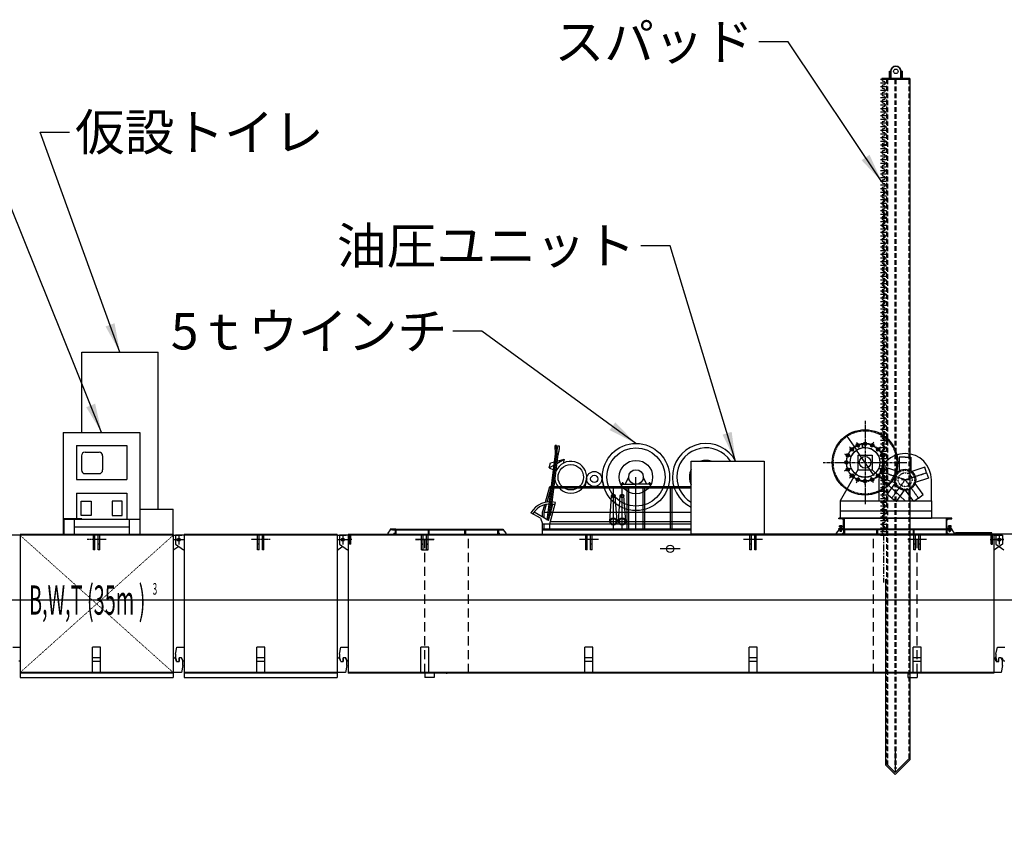
# Model space of a CAD drawing. Extents: x 153255 to 471204, y -10338 to 375321.
# Drawn here: x 425161 to 438661, y 234161 to 245316 of the extents above; entities that cross this region are included whole.
import ezdxf

# ---------------------------------------------------------------- set-up
doc = ezdxf.new("R2010")
doc.units = 0
doc.header["$PDMODE"] = 35
for name, pattern in [('CENTER', [50.8, 31.75, -6.35, 6.35, -6.35]), ('CENTER1', [10, 6.25, -1.25, 1.25, -1.25]), ('CENTER2', [28.575, 19.05, -3.175, 3.175, -3.175]), ('DASHDOT', [2499.11072, 1249.55536, -624.77768, 0, -624.77768]), ('DASHED', [19.05, 12.7, -6.35]), ('DASHED1', [2.5, 1.25, -1.25]), ('DOT', [2.5, 0.625, -1.875])]:
    doc.linetypes.add(name, pattern=pattern)
doc.layers.get('0').update_dxf_attribs({"linetype": 'CONTINUOUS'})
doc.layers.get('DEFPOINTS').update_dxf_attribs({"linetype": 'CONTINUOUS'})
for name, color, linetype in [('CLINE', 2, 'CENTER'), ('CRANE', 7, 'CONTINUOUS'), ('GEN', 7, 'CONTINUOUS'), ('OBJECT', 7, 'CONTINUOUS'), ('PONTOON', 7, 'CONTINUOUS'), ('SENTAI', 7, 'CONTINUOUS'), ('WINCH', 7, 'CONTINUOUS')]:
    doc.layers.add(name, color=color, linetype=linetype)
doc.styles.add('KANJI', font='TXT', dxfattribs={"bigfont": 'BIGFONT'})
doc.styles.get("Standard").update_dxf_attribs({"font": 'txt.shx'})
doc.dimstyles.new('STANDARD_WS', dxfattribs={"dimtxt": 2.5, "dimasz": 2.5, "dimexe": 1.25, "dimexo": 0.625, "dimtad": 1, "dimdec": 4, "dimdsep": 46, "dimtxsty": 'Standard', "dimcen": 2.5, "dimadec": 0, "dimazin": 0, "dimtfac": 1, "dimtdec": 4, "dimtmove": 0, "dimatfit": 3, "dimfxl": 0, "dimtolj": 1, "dimtzin": 0, "dimarcsym": 0})

# ---------------------------------------------------------------- blocks, each defined once
blk = doc.blocks.new('L75X9')
for p, q in [((0, 75), (3, 75)), ((0, 0), (0, 75)), ((0, 0), (75, 0)), ((9, 17.5), (9, 69)), ((17.5, 9), (69, 9)), ((75, 0), (75, 3))]:
    blk.add_line(p, q)
for centre, radius, start, end in [((3, 69), 6, 0, 90), ((17.5, 17.5), 8.5, 180, 270), ((69, 3), 6, 0, 90)]:
    blk.add_arc(centre, radius, start, end)
blk = doc.blocks.new('*D2916')
at = {"layer": 'DEFPOINTS', "color": 0}
for p in [(436635, 239415), (436868, 239077)]:
    blk.add_point(p, dxfattribs=at)
at = {"layer": 'OBJECT', "color": 0, "lineweight": -2}
for p, q in [((436502, 239607), (436631, 239421)), ((436868, 239077), (436635, 239415)), ((436872, 239072), (436876, 239066))]:
    blk.add_line(p, q, dxfattribs=at)
at = {"layer": 'OBJECT', "color": 0}
for points in [[(436632, 239421), (436630, 239420), (436635, 239415)], [(436873, 239072), (436871, 239071), (436868, 239077)]]:
    blk.add_solid(points, dxfattribs=at)
at = {"layer": 'OBJECT', "color": 0, "insert": (436518, 239596), "char_height": 10, "attachment_point": 5, "rotation": 304.6171}
blk.add_mtext('\\A1;∅410', dxfattribs=at)
blk = doc.blocks.new('*D2917')
at = {"layer": 'DEFPOINTS', "color": 0}
for p in [(436751, 239501), (436713, 239451), (436751, 239451)]:
    blk.add_point(p, dxfattribs=at)
at = {"layer": 'OBJECT', "color": 0, "lineweight": -2}
for p, q in [((436747, 239501), (436709, 239501)), ((436713, 239494), (436713, 239458)), ((436747, 239451), (436709, 239451))]:
    blk.add_line(p, q, dxfattribs=at)
at = {"layer": 'OBJECT', "color": 0}
for points in [[(436712, 239494), (436714, 239494), (436713, 239501)], [(436712, 239458), (436714, 239458), (436713, 239451)]]:
    blk.add_solid(points, dxfattribs=at)
at = {"layer": 'OBJECT', "color": 0, "insert": (436707, 239476), "char_height": 10, "attachment_point": 5, "rotation": 90}
blk.add_mtext('\\A1;50', dxfattribs=at)
blk = doc.blocks.new('M20HB65')
for p, q in [((-15, 13), (-17, 12)), ((-17, 0), (-17, 12)), ((-17, 0), (17, 0)), ((-15, 13), (15, 13)), ((-10, 0), (-10, 11)), ((10, 0), (10, 11)), ((15, 13), (17, 12)), ((17, 0), (17, 12))]:
    blk.add_line(p, q)
at = {"linetype": 'DASHED'}
for p, q in [((-10, -65), (-10, 0)), ((10, -65), (10, 0)), ((-8, -19), (-10, -16)), ((-10, -19), (10, -19)), ((-10, -65), (10, -65)), ((-8, -65), (-8, -19)), ((8, -19), (10, -16)), ((8, -65), (8, -19))]:
    blk.add_line(p, q, dxfattribs=at)
for centre, radius, start, end in [((-14, 8), 4.74, 39.6471, 140.3529), ((0, -17), 30, 70.5288, 109.4712), ((14, 8), 4.74, 39.6471, 140.3529)]:
    blk.add_arc(centre, radius, start, end)
at = {"layer": 'CLINE', "linetype": 'CENTER'}
blk.add_line((0, -69), (0, 18), dxfattribs=at)
blk = doc.blocks.new('C150X75B')
for p, q in [((75, 150), (0, 150)), ((0, 150), (0, 0)), ((23, 136), (68, 140)), ((75, 147), (75, 150)), ((0, 0), (75, 0)), ((9, 29), (9, 121)), ((68, 10), (23, 14)), ((75, 0), (75, 3))]:
    blk.add_line(p, q)
for centre, radius, start, end in [((24, 121), 15, 95, 180), ((68, 147), 7.5, 275, 0), ((24, 29), 15, 180, 265), ((68, 3), 7.5, 0, 85)]:
    blk.add_arc(centre, radius, start, end)
blk = doc.blocks.new('*D2919')
at = {"layer": 'DEFPOINTS', "color": 0}
for p in [(451268, 237356), (451573, 237356), (437831, 229756)]:
    blk.add_point(p, dxfattribs=at)
at = {"layer": 'OBJECT', "color": 0, "lineweight": -2}
for p, q in [((451468, 237356), (451773, 237356)), ((451573, 230106), (451573, 237006)), ((438031, 229756), (451773, 229756))]:
    blk.add_line(p, q, dxfattribs=at)
at = {"layer": 'OBJECT', "color": 0}
for points in [[(451515, 237006), (451632, 237006), (451573, 237356)], [(451515, 230106), (451632, 230106), (451573, 229756)]]:
    blk.add_solid(points, dxfattribs=at)
at = {"layer": 'OBJECT', "color": 0, "insert": (451248, 233556), "char_height": 500, "attachment_point": 5, "rotation": 90}
blk.add_mtext('\\A1;7600', dxfattribs=at)

msp = doc.modelspace()

# ---------------------------------------------------------------- linework, layer by layer
at = {"layer": 'GEN'}
for p, q in [((425759.423, 239656.071), (426809.423, 239656.071)), ((425759.423, 239656.071), (425759.423, 238256.071)), ((426809.423, 239656.071), (426809.423, 238256.071)), ((425938.829, 239476.768), (425938.829, 239013.074)), ((425938.829, 239476.768), (426630.016, 239476.768)), ((426057.645, 239386.829), (426248.791, 239386.829)), ((426630.016, 239476.768), (426630.016, 239013.074)), ((426007.645, 239336.829), (426007.645, 239142.432)), ((426298.791, 239336.829), (426298.791, 239142.432)), ((426057.645, 239092.432), (426248.791, 239092.432)), ((425938.829, 239013.074), (426630.016, 239013.074)), ((425938.829, 238825.232), (426630.016, 238825.232)), ((425938.829, 238825.232), (425938.829, 238466.625)), ((426630.016, 238825.232), (426630.016, 238466.625)), ((425759.423, 238466.625), (426809.423, 238466.625)), ((425906.96, 238466.625), (425906.96, 238256.071)), ((426661.885, 238466.625), (426661.885, 238256.071)), ((425906.96, 238364.048), (426661.885, 238364.048))]:
    msp.add_line(p, q, dxfattribs=at)
for points in [[(426004.548, 238714.174), (426141.349, 238714.174), (426141.349, 238516.162), (426004.548, 238516.162)], [(426564.297, 238714.174), (426427.496, 238714.174), (426427.496, 238516.162), (426564.297, 238516.162)]]:
    msp.add_lwpolyline(points, close=True, dxfattribs=at)
for centre, start, end in [((426057.645, 239336.829), 90, 180), ((426248.791, 239336.829), 0, 90), ((426057.645, 239142.432), 180, 270), ((426248.791, 239142.432), 270, 0)]:
    msp.add_arc(centre, 50, start, end, dxfattribs=at)
at = {"layer": 'OBJECT', "linetype": 'CENTER'}
for p, q in [((437046.9, 244496.071), (436965.842, 244496.071)), ((437046.9, 244446.071), (436965.842, 244446.071)), ((437046.9, 244396.071), (436965.842, 244396.071)), ((437046.9, 244346.071), (436965.842, 244346.071)), ((437046.9, 244296.071), (436965.842, 244296.071)), ((437046.9, 244246.071), (436965.842, 244246.071)), ((437046.9, 244196.071), (436965.842, 244196.071)), ((437046.9, 244146.071), (436965.842, 244146.071)), ((437046.9, 244096.071), (436965.842, 244096.071)), ((437046.9, 244046.071), (436965.842, 244046.071)), ((437046.9, 243996.071), (436965.842, 243996.071)), ((437046.9, 243946.071), (436965.842, 243946.071)), ((437046.9, 243896.071), (436965.842, 243896.071)), ((437046.9, 243846.071), (436965.842, 243846.071)), ((437046.9, 243796.071), (436965.842, 243796.071)), ((437046.9, 243746.071), (436965.842, 243746.071)), ((437046.9, 243696.071), (436965.842, 243696.071)), ((437046.9, 243646.071), (436965.842, 243646.071)), ((437046.9, 243596.071), (436965.842, 243596.071)), ((437046.9, 243546.071), (436965.842, 243546.071)), ((437046.9, 243496.071), (436965.842, 243496.071)), ((437046.9, 243446.071), (436965.842, 243446.071)), ((437046.9, 243396.071), (436965.842, 243396.071)), ((437046.9, 243346.071), (436965.842, 243346.071)), ((437046.9, 243296.071), (436965.842, 243296.071)), ((437046.9, 243246.071), (436965.842, 243246.071)), ((437046.9, 243196.071), (436965.842, 243196.071)), ((437046.9, 243146.071), (436965.842, 243146.071)), ((437046.9, 243096.071), (436965.842, 243096.071)), ((437046.9, 243046.071), (436965.842, 243046.071)), ((437046.9, 242996.071), (436965.842, 242996.071)), ((437046.9, 242946.071), (436965.842, 242946.071)), ((437046.9, 242896.071), (436965.842, 242896.071)), ((437046.9, 242846.071), (436965.842, 242846.071)), ((437046.9, 242796.071), (436965.842, 242796.071)), ((437046.9, 242746.071), (436965.842, 242746.071)), ((437046.9, 242696.071), (436965.842, 242696.071)), ((437046.9, 242646.071), (436965.842, 242646.071)), ((437046.9, 242596.071), (436965.842, 242596.071)), ((437046.9, 242546.071), (436965.842, 242546.071)), ((437046.9, 242496.071), (436965.842, 242496.071)), ((437046.9, 242446.071), (436965.842, 242446.071)), ((437046.9, 242396.071), (436965.842, 242396.071)), ((437046.9, 242346.071), (436965.842, 242346.071)), ((437046.9, 242296.071), (436965.842, 242296.071)), ((437046.9, 242246.071), (436965.842, 242246.071)), ((437046.9, 242196.071), (436965.842, 242196.071)), ((437046.9, 242146.071), (436965.842, 242146.071)), ((437046.9, 242096.071), (436965.842, 242096.071)), ((437046.9, 242046.071), (436965.842, 242046.071)), ((437046.9, 241996.071), (436965.842, 241996.071)), ((437046.9, 241946.071), (436965.842, 241946.071)), ((437046.9, 241896.071), (436965.842, 241896.071)), ((437046.9, 241846.071), (436965.842, 241846.071)), ((437046.9, 241796.071), (436965.842, 241796.071)), ((437046.9, 241746.071), (436965.842, 241746.071)), ((437046.9, 241696.071), (436965.842, 241696.071)), ((437046.9, 241646.071), (436965.842, 241646.071)), ((437046.9, 241596.071), (436965.842, 241596.071)), ((437046.9, 241546.071), (436965.842, 241546.071)), ((437046.9, 241496.071), (436965.842, 241496.071)), ((437046.9, 241446.071), (436965.842, 241446.071)), ((437046.9, 241396.071), (436965.842, 241396.071)), ((437046.9, 241346.071), (436965.842, 241346.071)), ((437046.9, 241296.071), (436965.842, 241296.071)), ((437046.9, 241246.071), (436965.842, 241246.071)), ((437046.9, 241196.071), (436965.842, 241196.071)), ((437046.9, 241146.071), (436965.842, 241146.071)), ((437046.9, 241096.071), (436965.842, 241096.071)), ((437046.9, 241046.071), (436965.842, 241046.071)), ((437046.9, 240996.071), (436965.842, 240996.071)), ((437046.9, 240946.071), (436965.842, 240946.071)), ((437046.9, 240896.071), (436965.842, 240896.071)), ((437046.9, 240846.071), (436965.842, 240846.071)), ((437046.9, 240796.071), (436965.842, 240796.071)), ((437046.9, 240746.071), (436965.842, 240746.071)), ((437046.9, 240696.071), (436965.842, 240696.071)), ((437046.9, 240646.071), (436965.842, 240646.071)), ((437046.9, 240596.071), (436965.842, 240596.071)), ((437046.9, 240546.071), (436965.842, 240546.071)), ((437046.9, 240496.071), (436965.842, 240496.071)), ((437046.9, 240446.071), (436965.842, 240446.071)), ((437046.9, 240396.071), (436965.842, 240396.071)), ((437046.9, 240346.071), (436965.842, 240346.071)), ((437046.9, 240296.071), (436965.842, 240296.071)), ((437046.9, 240246.071), (436965.842, 240246.071)), ((437046.9, 240196.071), (436965.842, 240196.071)), ((437046.9, 240146.071), (436965.842, 240146.071)), ((437046.9, 240096.071), (436965.842, 240096.071)), ((437046.9, 240046.071), (436965.842, 240046.071)), ((437046.9, 239996.071), (436965.842, 239996.071)), ((437046.9, 239946.071), (436965.842, 239946.071)), ((437046.9, 239896.071), (436965.842, 239896.071)), ((436751.371, 239817.534), (436751.371, 238674.609)), ((437046.9, 239846.071), (436965.842, 239846.071)), ((437046.9, 239796.071), (436965.842, 239796.071)), ((437046.9, 239746.071), (436965.842, 239746.071)), ((437046.9, 239696.071), (436965.842, 239696.071)), ((437046.9, 239646.071), (436965.842, 239646.071)), ((436697.804, 239499.893), (436609.77, 239463.428)), ((436635.554, 239525.678), (436672.019, 239437.644)), ((436799.015, 239501.071), (436703.727, 239501.071)), ((436751.371, 239548.715), (436751.371, 239453.428)), ((436892.972, 239463.428), (436804.938, 239499.893)), ((436867.188, 239525.678), (436830.723, 239437.644)), ((437046.9, 239596.071), (436965.842, 239596.071)), ((437046.9, 239546.071), (436965.842, 239546.071)), ((437046.9, 239496.071), (436965.842, 239496.071)), ((436471.765, 239361.888), (436559.799, 239325.423)), ((436534.014, 239387.673), (436497.549, 239299.639)), ((436604.748, 239460.073), (436537.369, 239392.694)), ((436537.369, 239460.073), (436604.748, 239392.694)), ((436965.372, 239392.694), (436897.994, 239460.073)), ((436965.372, 239460.073), (436897.994, 239392.694)), ((437030.977, 239361.888), (436942.943, 239325.423)), ((437046.9, 239446.071), (436965.842, 239446.071)), ((437046.9, 239396.071), (436965.842, 239396.071)), ((437005.193, 239299.639), (436968.728, 239387.673)), ((436179.909, 239246.071), (437322.833, 239246.071)), ((436448.727, 239246.071), (436544.015, 239246.071)), ((436496.371, 239293.715), (436496.371, 239198.428)), ((437054.015, 239246.071), (436958.727, 239246.071)), ((437046.9, 239346.071), (436965.842, 239346.071)), ((437046.9, 239296.071), (436965.842, 239296.071)), ((437046.9, 239246.071), (436965.842, 239246.071)), ((437006.371, 239198.428), (437006.371, 239293.715)), ((436471.765, 239130.255), (436559.799, 239166.72)), ((436497.549, 239192.504), (436534.014, 239104.47)), ((436537.369, 239099.448), (436604.748, 239032.07)), ((436537.369, 239032.07), (436604.748, 239099.448)), ((436897.994, 239032.07), (436965.372, 239099.448)), ((436965.372, 239032.07), (436897.994, 239099.448)), ((437030.977, 239130.255), (436942.943, 239166.72)), ((437046.9, 239196.071), (436965.842, 239196.071)), ((437046.9, 239146.071), (436965.842, 239146.071)), ((437046.9, 239096.071), (436965.842, 239096.071)), ((436968.728, 239104.47), (437005.193, 239192.504)), ((436609.77, 239028.715), (436697.804, 238992.25)), ((436635.554, 238966.465), (436672.019, 239054.499)), ((436703.727, 238991.071), (436799.015, 238991.071)), ((436751.371, 238943.428), (436751.371, 239038.715)), ((436804.938, 238992.25), (436892.972, 239028.715)), ((436867.188, 238966.465), (436830.723, 239054.499)), ((437046.9, 239046.071), (436965.842, 239046.071)), ((437046.9, 238996.071), (436965.842, 238996.071)), ((437046.9, 238946.071), (436965.842, 238946.071)), ((437046.9, 238896.071), (436965.842, 238896.071)), ((437046.9, 238846.071), (436965.842, 238846.071)), ((437046.9, 238796.071), (436965.842, 238796.071)), ((437046.9, 238746.071), (436965.842, 238746.071)), ((437046.9, 238696.071), (436965.842, 238696.071)), ((437046.9, 238646.071), (436965.842, 238646.071)), ((437046.9, 238596.071), (436965.842, 238596.071)), ((437046.9, 238546.071), (436965.842, 238546.071)), ((437046.9, 238496.071), (436965.842, 238496.071)), ((437046.9, 238446.071), (436965.842, 238446.071)), ((437046.9, 238396.071), (436965.842, 238396.071)), ((437046.9, 238346.071), (436965.842, 238346.071)), ((437046.9, 238296.071), (436965.842, 238296.071)), ((437046.9, 238246.071), (436965.842, 238246.071))]:
    msp.add_line(p, q, dxfattribs=at)
at = {"layer": 'OBJECT'}
for p, q in [((437366.371, 244508.071), (436981.371, 244508.071)), ((436981.371, 244508.071), (436981.371, 244496.071)), ((437366.371, 244496.071), (436981.371, 244496.071)), ((437087.871, 244608.071), (437103.871, 244608.071)), ((437087.871, 244558.071), (437103.871, 244558.071)), ((437259.871, 244608.071), (437243.871, 244608.071)), ((437259.871, 244558.071), (437243.871, 244558.071)), ((437366.371, 244508.071), (437366.371, 235196.071)), ((437051.371, 243602.071), (436991.371, 243602.071)), ((436991.371, 243602.071), (436991.371, 243590.071)), ((437051.371, 243590.071), (436991.371, 243590.071)), ((437051.371, 242602.071), (436991.371, 242602.071)), ((436991.371, 242602.071), (436991.371, 242590.071)), ((437051.371, 242590.071), (436991.371, 242590.071)), ((426011.371, 240756.071), (427061.371, 240756.071)), ((426011.371, 239656.071), (426011.371, 240756.071)), ((427061.371, 238606.071), (427061.371, 240756.071)), ((436651.371, 239346.071), (436651.371, 239146.071)), ((436651.371, 239346.071), (436851.371, 239346.071)), ((436851.371, 239346.071), (436851.371, 239146.071)), ((436651.371, 239146.071), (436411.371, 238721.071)), ((436651.371, 239146.071), (436851.371, 239146.071)), ((436851.371, 239146.071), (437301.371, 238721.071)), ((436941.371, 239008.678), (436941.371, 238721.071)), ((437360.635, 239008.678), (437253.139, 239008.678)), ((437661.371, 238721.071), (437661.371, 239008.678)), ((436411.371, 238721.071), (436411.371, 238481.071)), ((436411.371, 238721.071), (437661.371, 238721.071)), ((437661.371, 238721.071), (437661.371, 238481.071)), ((426809.423, 238606.071), (427266.371, 238606.071)), ((427266.371, 238256.071), (427266.371, 238606.071)), ((436411.371, 238581.071), (437661.371, 238581.071)), ((425766.371, 238476.071), (425766.371, 238256.071)), ((425766.371, 238476.071), (426011.371, 238476.071)), ((437941.371, 238481.071), (436391.371, 238481.071)), ((436411.371, 238481.071), (437661.371, 238481.071)), ((437172.871, 238481.071), (437159.871, 238481.071)), ((430241.371, 238322.071), (430207.371, 238276.071)), ((430207.371, 238276.071), (430207.371, 238256.071)), ((430241.371, 238331.071), (431791.371, 238331.071)), ((430247.371, 238322.071), (430241.371, 238322.071)), ((430273.121, 238322.071), (431759.621, 238322.071)), ((430307.371, 238331.071), (430307.371, 238256.071)), ((430316.371, 238331.071), (431716.371, 238331.071)), ((430319.371, 238331.071), (430319.371, 238256.071)), ((430760.371, 238331.071), (430760.371, 238256.071)), ((430772.371, 238331.071), (430772.371, 238256.071)), ((431260.371, 238331.071), (431260.371, 238256.071)), ((431272.371, 238331.071), (431272.371, 238256.071)), ((431713.371, 238331.071), (431713.371, 238256.071)), ((431725.371, 238331.071), (431725.371, 238256.071)), ((431785.371, 238322.071), (431791.371, 238322.071)), ((431791.371, 238322.071), (431825.371, 238276.071)), ((431825.371, 238276.071), (431825.371, 238256.071)), ((436391.371, 238322.071), (436357.371, 238276.071)), ((436357.371, 238276.071), (436357.371, 238256.071)), ((437941.371, 238331.071), (436391.371, 238331.071)), ((436397.371, 238322.071), (436391.371, 238322.071)), ((437909.621, 238322.071), (436423.121, 238322.071)), ((436457.371, 238331.071), (436457.371, 238256.071)), ((437866.371, 238331.071), (436466.371, 238331.071)), ((436469.371, 238331.071), (436469.371, 238256.071)), ((436910.371, 238331.071), (436910.371, 238256.071)), ((436922.371, 238331.071), (436922.371, 238256.071)), ((437410.371, 238331.071), (437410.371, 238256.071)), ((437422.371, 238331.071), (437422.371, 238256.071)), ((437863.371, 238331.071), (437863.371, 238256.071)), ((437875.371, 238331.071), (437875.371, 238256.071)), ((437935.371, 238322.071), (437941.371, 238322.071)), ((437941.371, 238322.071), (437975.371, 238276.071)), ((437975.371, 238276.071), (437975.371, 238256.071)), ((437991.371, 238247.071), (437991.371, 238280.071)), ((438491.371, 238280.071), (437991.371, 238280.071)), ((438491.371, 238247.071), (438491.371, 238280.071)), ((425766.371, 238256.071), (427266.371, 238256.071)), ((429666.371, 238256.071), (431666.371, 238256.071)), ((438516.371, 238256.071), (429666.371, 238256.071)), ((429666.371, 238256.071), (429666.371, 236356.071)), ((438516.371, 238247.071), (429666.371, 238247.071)), ((429713.371, 238187.071), (429671.371, 238187.071)), ((429681.371, 238127.071), (429681.371, 238247.071)), ((429703.371, 238205.071), (429681.371, 238205.071)), ((429703.371, 238169.071), (429681.371, 238169.071)), ((429703.371, 238127.071), (429703.371, 238247.071)), ((432860.065, 238256.071), (430256.566, 238256.071)), ((430307.371, 238262.071), (430307.371, 238256.071)), ((430846.371, 238187.071), (430586.371, 238187.071)), ((430671.871, 238047.071), (430671.871, 238247.071)), ((430671.871, 238047.071), (430671.871, 238247.071)), ((430693.871, 238047.071), (430693.871, 238247.071)), ((430693.871, 238047.071), (430693.871, 238247.071)), ((430738.871, 238047.071), (430738.871, 238247.071)), ((430738.871, 238047.071), (430738.871, 238247.071)), ((430760.871, 238047.071), (430760.871, 238247.071)), ((430760.871, 238047.071), (430760.871, 238247.071)), ((433096.371, 238187.071), (432836.371, 238187.071)), ((432921.871, 238047.071), (432921.871, 238247.071)), ((432943.871, 238047.071), (432943.871, 238247.071)), ((432988.871, 238047.071), (432988.871, 238247.071)), ((433010.871, 238047.071), (433010.871, 238247.071)), ((435346.371, 238187.071), (435086.371, 238187.071)), ((435171.871, 238047.071), (435171.871, 238247.071)), ((435193.871, 238047.071), (435193.871, 238247.071)), ((435238.871, 238047.071), (435238.871, 238247.071)), ((435260.871, 238047.071), (435260.871, 238247.071)), ((435324.371, 238256.071), (435324.371, 238263.071)), ((447516.371, 238263.071), (435324.371, 238263.071)), ((437596.371, 238187.071), (437336.371, 238187.071)), ((437421.871, 238047.071), (437421.871, 238247.071)), ((437443.871, 238047.071), (437443.871, 238247.071)), ((437488.871, 238047.071), (437488.871, 238247.071)), ((437510.871, 238047.071), (437510.871, 238247.071)), ((437875.371, 238262.071), (437875.371, 238256.071)), ((438491.371, 238268.071), (437991.371, 238268.071)), ((438469.371, 238187.071), (438511.371, 238187.071)), ((438479.371, 238127.071), (438479.371, 238247.071)), ((438479.371, 238205.071), (438501.371, 238205.071)), ((438479.371, 238169.071), (438501.371, 238169.071)), ((438501.371, 238127.071), (438501.371, 238247.071)), ((438516.371, 238256.071), (438516.371, 236356.071)), ((438516.371, 238247.071), (438636.371, 238247.071)), ((438656.371, 238187.071), (438526.371, 238187.071)), ((438591.371, 238252.071), (438591.371, 238122.071)), ((438636.371, 238247.071), (438636.371, 238127.071)), ((429703.371, 238127.071), (429681.371, 238127.071)), ((430693.871, 238127.071), (430671.871, 238127.071)), ((430671.871, 238127.071), (430693.871, 238127.071)), ((430693.871, 238047.071), (430671.871, 238047.071)), ((430671.871, 238047.071), (430693.871, 238047.071)), ((430693.871, 238047.071), (430738.871, 238047.071)), ((430760.871, 238127.071), (430738.871, 238127.071)), ((430738.871, 238127.071), (430760.871, 238127.071)), ((430760.871, 238047.071), (430738.871, 238047.071)), ((430738.871, 238047.071), (430760.871, 238047.071)), ((432943.871, 238127.071), (432921.871, 238127.071)), ((432943.871, 238047.071), (432921.871, 238047.071)), ((433010.871, 238127.071), (432988.871, 238127.071)), ((433010.871, 238047.071), (432988.871, 238047.071)), ((434217.272, 238062.055), (433943.988, 238062.055)), ((435193.871, 238127.071), (435171.871, 238127.071)), ((435193.871, 238047.071), (435171.871, 238047.071)), ((435260.871, 238127.071), (435238.871, 238127.071)), ((435260.871, 238047.071), (435238.871, 238047.071)), ((437443.871, 238127.071), (437421.871, 238127.071)), ((437443.871, 238047.071), (437421.871, 238047.071)), ((437510.871, 238127.071), (437488.871, 238127.071)), ((437510.871, 238047.071), (437488.871, 238047.071)), ((438479.371, 238127.071), (438501.371, 238127.071)), ((438516.371, 238047.071), (438526.371, 238047.071)), ((438636.371, 238127.071), (438526.371, 238047.071)), ((437031.371, 237646.071), (437031.371, 235127.795)), ((449715.527, 237356.071), (413846.759, 237356.071)), ((430771.371, 236715.071), (430661.371, 236715.071)), ((430661.371, 236365.071), (430661.371, 236715.071)), ((430771.371, 236365.071), (430771.371, 236715.071)), ((433021.371, 236715.071), (432911.371, 236715.071)), ((432911.371, 236365.071), (432911.371, 236715.071)), ((433021.371, 236365.071), (433021.371, 236715.071)), ((435271.371, 236715.071), (435161.371, 236715.071)), ((435161.371, 236365.071), (435161.371, 236715.071)), ((435271.371, 236365.071), (435271.371, 236715.071)), ((437521.371, 236715.071), (437411.371, 236715.071)), ((437411.371, 236365.071), (437411.371, 236715.071)), ((437521.371, 236365.071), (437521.371, 236715.071)), ((433021.371, 236568.071), (432911.371, 236568.071)), ((435271.371, 236568.071), (435161.371, 236568.071)), ((437521.371, 236568.071), (437411.371, 236568.071)), ((438516.371, 236565.071), (438536.371, 236565.071)), ((438551.371, 236515.071), (438536.371, 236565.071)), ((438585.371, 236515.071), (438585.371, 236565.071)), ((438617.012, 236565.071), (438585.371, 236565.071)), ((438636.371, 236525.071), (438617.012, 236565.071)), ((438617.371, 236564.329), (438617.371, 236565.071)), ((438636.371, 236462.071), (438636.371, 236525.071)), ((433021.371, 236518.071), (432911.371, 236518.071)), ((435271.371, 236518.071), (435161.371, 236518.071)), ((437521.371, 236518.071), (437411.371, 236518.071)), ((438551.371, 236515.071), (438585.371, 236515.071)), ((438636.371, 236462.071), (438616.371, 236365.071)), ((438516.371, 236365.071), (429666.371, 236365.071)), ((438516.371, 236356.071), (429666.371, 236356.071)), ((430716.341, 236356.071), (430256.566, 236356.071)), ((430716.371, 236356.071), (430716.371, 236296.071)), ((430846.371, 236296.071), (430716.371, 236296.071)), ((430846.371, 236356.071), (430846.371, 236296.071)), ((431009.841, 236356.071), (431022.841, 236356.071)), ((432860.065, 236356.071), (431316.341, 236356.071)), ((437336.371, 236356.071), (437336.371, 236296.071)), ((437336.371, 236296.071), (437466.371, 236296.071)), ((437466.371, 236356.071), (437466.371, 236296.071)), ((438616.371, 236365.071), (438516.371, 236365.071)), ((437164.732, 234994.433), (437366.371, 235196.071)), ((437166.371, 235296.071), (437166.371, 234996.071)), ((437366.371, 235196.071), (437366.371, 235167.787)), ((437031.371, 235127.795), (437164.732, 234994.433)), ((437031.371, 235127.795), (437031.371, 235099.51)), ((437031.371, 235099.51), (437164.732, 234966.149)), ((437164.732, 234966.149), (437366.371, 235167.787))]:
    msp.add_line(p, q, dxfattribs=at)
at = {"layer": 'OBJECT', "linetype": 'DASHED', "ltscale": 5}
for p, q in [((437051.371, 235107.795), (437051.371, 244496.071)), ((437063.371, 235095.795), (437063.371, 244496.071)), ((437159.871, 244496.071), (437159.871, 235043.175)), ((437172.871, 244496.071), (437172.871, 235043.175)), ((437354.371, 244496.071), (437354.371, 235196.071))]:
    msp.add_line(p, q, dxfattribs=at)
at = {"layer": 'OBJECT', "lineweight": 35}
for p, q in [((437087.871, 244608.071), (437087.871, 244508.071)), ((437103.871, 244608.071), (437103.871, 244508.071)), ((437103.871, 244608.071), (437103.871, 244508.071)), ((437103.871, 244508.071), (437243.871, 244508.071)), ((437243.871, 244608.071), (437243.871, 244508.071)), ((437259.871, 244608.071), (437259.871, 244508.071))]:
    msp.add_line(p, q, dxfattribs=at)
at = {"layer": 'OBJECT', "linetype": 'CENTER', "ltscale": 3}
msp.add_line((437006.371, 242996.071), (437006.371, 237600.432), dxfattribs=at)
at = {"layer": 'OBJECT', "linetype": 'DOT', "lineweight": 9, "ltscale": 0.3}
for p, q in [((425166.371, 238247.071), (427266.371, 236365.071)), ((425166.371, 236365.071), (427266.371, 238247.071))]:
    msp.add_line(p, q, dxfattribs=at)
at = {"layer": 'OBJECT', "linetype": 'CENTER2'}
msp.add_line((430586.371, 238187.071), (430846.371, 238187.071), dxfattribs=at)
at = {"layer": 'OBJECT', "linetype": 'DASHED', "ltscale": 10}
for p, q in [((430716.371, 236356.071), (430716.371, 238256.071)), ((431316.371, 236356.071), (431316.371, 238256.071)), ((436866.371, 236356.071), (436866.371, 238256.071)), ((437466.371, 236356.071), (437466.371, 238256.071))]:
    msp.add_line(p, q, dxfattribs=at)
at = {"layer": 'OBJECT'}
msp.add_lwpolyline([(434370.053, 239263.071), (435370.053, 239263.071), (435370.053, 238263.071), (434370.053, 238263.071)], close=True, dxfattribs=at)
for centre, radius in [((437173.871, 244608.071), 30), ((436751.371, 239246.071), 448.5), ((436751.371, 239246.071), 255), ((436653.787, 239481.661), 24.3), ((436653.787, 239481.661), 18), ((436751.371, 239501.071), 24.3), ((436751.371, 239501.071), 18), ((436848.955, 239481.661), 24.3), ((436848.955, 239481.661), 18), ((436515.782, 239343.656), 24.3), ((436515.782, 239343.656), 18), ((436751.371, 239246.071), 205), ((436571.059, 239426.384), 24.3), ((436751.371, 239246.071), 203.5), ((436571.059, 239426.384), 18), ((436931.683, 239426.384), 24.3), ((436931.683, 239426.384), 18), ((436986.96, 239343.656), 24.3), ((436986.96, 239343.656), 18), ((436496.371, 239246.071), 24.3), ((436496.371, 239246.071), 18), ((437006.371, 239246.071), 24.3), ((437006.371, 239246.071), 18), ((436515.782, 239148.487), 24.3), ((436515.782, 239148.487), 18), ((436571.059, 239065.759), 24.3), ((436931.683, 239065.759), 24.3), ((436986.96, 239148.487), 24.3), ((436986.96, 239148.487), 18), ((436571.059, 239065.759), 18), ((436653.787, 239010.482), 24.3), ((436653.787, 239010.482), 18), ((436751.371, 238991.071), 24.3), ((436751.371, 238991.071), 18), ((436848.955, 239010.482), 24.3), ((436848.955, 239010.482), 18), ((436931.683, 239065.759), 18), ((438591.371, 238187.071), 20), ((434080.63, 238062.055), 50)]:
    msp.add_circle(centre, radius, dxfattribs=at)
at = {"layer": 'OBJECT', "linetype": 'DASHED'}
msp.add_circle((436751.371, 239246.071), 435, dxfattribs=at)
at = {"layer": 'OBJECT', "lineweight": 35}
msp.add_arc((437173.871, 244608.071), 70, 0, 180, dxfattribs=at)
at = {"layer": 'OBJECT'}
for centre, radius, start, end in [((437006.371, 244496.071), 25, 180, 270), ((437006.371, 244396.071), 25, 90, 270), ((437006.371, 244446.071), 25, 270, 90), ((437006.371, 244346.071), 25, 270, 90), ((437006.371, 244296.071), 25, 90, 270), ((437006.371, 244196.071), 25, 90, 270), ((437006.371, 244246.071), 25, 270, 90), ((437006.371, 244096.071), 25, 90, 270), ((437006.371, 244146.071), 25, 270, 90), ((437006.371, 243996.071), 25, 90, 270), ((437006.371, 244046.071), 25, 270, 90), ((437006.371, 243946.071), 25, 270, 90), ((437006.371, 243896.071), 25, 90, 270), ((437006.371, 243796.071), 25, 90, 270), ((437006.371, 243846.071), 25, 270, 90), ((437006.371, 243696.071), 25, 90, 270), ((437006.371, 243746.071), 25, 270, 90), ((437006.371, 243596.071), 25, 90, 270), ((437006.371, 243646.071), 25, 270, 90), ((437006.371, 243546.071), 25, 270, 90), ((437006.371, 243496.071), 25, 90, 270), ((437006.371, 243396.071), 25, 90, 270), ((437006.371, 243446.071), 25, 270, 90), ((437006.371, 243296.071), 25, 90, 270), ((437006.371, 243346.071), 25, 270, 90), ((437006.371, 243246.071), 25, 270, 90), ((437006.371, 243196.071), 25, 90, 270), ((437006.371, 243146.071), 25, 270, 90), ((437006.371, 243096.071), 25, 90, 270), ((437006.371, 242996.071), 25, 90, 270), ((437006.371, 243046.071), 25, 270, 90), ((437006.371, 242996.071), 25, 180, 270), ((437006.371, 242896.071), 25, 90, 270), ((437006.371, 242946.071), 25, 270, 90), ((437006.371, 242846.071), 25, 270, 90), ((437006.371, 242796.071), 25, 90, 270), ((437006.371, 242746.071), 25, 270, 90), ((437006.357, 242696.071), 25, 90, 270), ((437006.371, 242696.071), 25, 180, 270), ((437006.371, 242596.071), 25, 90, 270), ((437006.371, 242646.071), 25, 270, 90), ((437006.371, 242496.071), 25, 90, 270), ((437006.371, 242546.071), 25, 270, 90), ((437006.371, 242446.071), 25, 270, 90), ((437006.371, 242396.071), 25, 90, 270), ((437006.371, 242346.071), 25, 270, 90), ((437006.371, 242296.071), 25, 90, 270), ((437006.371, 242196.071), 25, 90, 270), ((437006.371, 242246.071), 25, 270, 90), ((437006.371, 242096.071), 25, 90, 270), ((437006.371, 242146.071), 25, 270, 90), ((437006.371, 242046.071), 25, 270, 90), ((437006.371, 241996.071), 25, 90, 270), ((437006.371, 241896.071), 25, 90, 270), ((437006.371, 241946.071), 25, 270, 90), ((437006.371, 241796.071), 25, 90, 270), ((437006.371, 241846.071), 25, 270, 90), ((437006.371, 241696.071), 25, 90, 270), ((437006.371, 241746.071), 25, 270, 90), ((437006.371, 241646.071), 25, 270, 90), ((437006.371, 241596.071), 25, 90, 270), ((437006.371, 241496.071), 25, 90, 270), ((437006.371, 241546.071), 25, 270, 90), ((437006.371, 241396.071), 25, 90, 270), ((437006.371, 241446.071), 25, 270, 90), ((437006.371, 241296.071), 25, 90, 270), ((437006.371, 241346.071), 25, 270, 90), ((437006.371, 241246.071), 25, 270, 90), ((437006.371, 241196.071), 25, 90, 270), ((437006.371, 241096.071), 25, 90, 270), ((437006.371, 241146.071), 25, 270, 90), ((437006.371, 240996.071), 25, 90, 270), ((437006.371, 241046.071), 25, 270, 90), ((437006.371, 240896.071), 25, 90, 270), ((437006.371, 240946.071), 25, 270, 90), ((437006.371, 240846.071), 25, 270, 90), ((437006.371, 240796.071), 25, 90, 270), ((437006.371, 240696.071), 25, 90, 270), ((437006.371, 240746.071), 25, 270, 90), ((437006.371, 240596.071), 25, 90, 270), ((437006.371, 240646.071), 25, 270, 90), ((437006.371, 240546.071), 25, 270, 90), ((437006.371, 240496.071), 25, 90, 270), ((437006.371, 240446.071), 25, 270, 90), ((437006.371, 240396.071), 25, 90, 270), ((437006.371, 240296.071), 25, 90, 270), ((437006.371, 240346.071), 25, 270, 90), ((437006.371, 240196.071), 25, 90, 270), ((437006.371, 240246.071), 25, 270, 90), ((437006.371, 240146.071), 25, 270, 90), ((437006.371, 240096.071), 25, 90, 270), ((437006.371, 240046.071), 25, 270, 90), ((437006.371, 239996.071), 25, 90, 270), ((437006.371, 239896.071), 25, 90, 270), ((437006.371, 239946.071), 25, 270, 90), ((437006.371, 239796.071), 25, 90, 270), ((437006.371, 239846.071), 25, 270, 90), ((437006.371, 239746.071), 25, 270, 90), ((437006.371, 239696.071), 25, 90, 270), ((437006.371, 239646.071), 25, 270, 90), ((437006.371, 239596.071), 25, 90, 270), ((437006.371, 239496.071), 25, 90, 270), ((437006.371, 239546.071), 25, 270, 90), ((437301.371, 239008.678), 360, 0, 180), ((437006.371, 239396.071), 25, 90, 270), ((437006.371, 239446.071), 25, 270, 90), ((437006.371, 239346.071), 25, 270, 90), ((437006.371, 239296.071), 25, 90, 270), ((437006.371, 239196.071), 25, 90, 270), ((437006.371, 239246.071), 25, 270, 90), ((437006.371, 239096.071), 25, 90, 270), ((437006.371, 239146.071), 25, 270, 90), ((437006.371, 238996.071), 25, 90, 270), ((437006.371, 239046.071), 25, 270, 90), ((437006.371, 238946.071), 25, 270, 90), ((437006.371, 238896.071), 25, 90, 270), ((437006.371, 238796.071), 25, 90, 270), ((437006.371, 238846.071), 25, 270, 90), ((437006.371, 238696.071), 25, 90, 270), ((437006.371, 238746.071), 25, 270, 90), ((437006.371, 238596.071), 25, 90, 270), ((437006.371, 238646.071), 25, 270, 90), ((437006.371, 238546.071), 25, 270, 90), ((437006.371, 238496.071), 25, 90, 270), ((437006.371, 238396.071), 25, 90, 270), ((437006.371, 238446.071), 25, 270, 90), ((430307.371, 238256.071), 20, 90, 180), ((431725.371, 238256.071), 20, 0, 90), ((436457.371, 238256.071), 20, 90, 180), ((437006.371, 238296.071), 25, 90, 270), ((437006.371, 238346.071), 25, 270, 90), ((437875.371, 238256.071), 20, 0, 90)]:
    msp.add_arc(centre, radius, start, end, dxfattribs=at)
at = {"layer": 'PONTOON'}
for p, q in [((434370.053, 238316.071), (432331.361, 238316.071)), ((425166.371, 238247.071), (425046.371, 238247.071)), ((427266.371, 238256.071), (425166.371, 238256.071)), ((425166.371, 238256.071), (425166.371, 236296.071)), ((427266.371, 238247.071), (425166.371, 238247.071)), ((426171.871, 238047.071), (426171.871, 238247.071)), ((426193.871, 238047.071), (426193.871, 238247.071)), ((426238.871, 238047.071), (426238.871, 238247.071)), ((426260.871, 238047.071), (426260.871, 238247.071)), ((427266.371, 238256.071), (427266.371, 236296.071)), ((427266.371, 238247.071), (427386.371, 238247.071)), ((427276.371, 238187.071), (427406.371, 238187.071)), ((427416.371, 238247.071), (427296.371, 238247.071)), ((427296.371, 238247.071), (427296.371, 238127.071)), ((427341.371, 238252.071), (427341.371, 238122.071)), ((429516.371, 238256.071), (427416.371, 238256.071)), ((427416.371, 238256.071), (427416.371, 236296.071)), ((429516.371, 238247.071), (427416.371, 238247.071)), ((428421.871, 238047.071), (428421.871, 238247.071)), ((428443.871, 238047.071), (428443.871, 238247.071)), ((428488.871, 238047.071), (428488.871, 238247.071)), ((428510.871, 238047.071), (428510.871, 238247.071)), ((429516.371, 238256.071), (429516.371, 236296.071)), ((429516.371, 238247.071), (429636.371, 238247.071)), ((429526.371, 238187.071), (429656.371, 238187.071)), ((429546.371, 238247.071), (429546.371, 238127.071)), ((429666.371, 238247.071), (429546.371, 238247.071)), ((429546.371, 238247.071), (429546.371, 238127.071)), ((429591.371, 238252.071), (429591.371, 238122.071)), ((429666.371, 238256.071), (429666.371, 236356.071)), ((438516.371, 238247.071), (438636.371, 238247.071)), ((438526.371, 238187.071), (438656.371, 238187.071)), ((438546.371, 238247.071), (438546.371, 238127.071)), ((438591.371, 238252.071), (438591.371, 238122.071)), ((426193.871, 238127.071), (426171.871, 238127.071)), ((426193.871, 238047.071), (426171.871, 238047.071)), ((426260.871, 238127.071), (426238.871, 238127.071)), ((426260.871, 238047.071), (426238.871, 238047.071)), ((427266.371, 238047.071), (427276.371, 238047.071)), ((427341.371, 238094.344), (427276.371, 238047.071)), ((427296.371, 238127.071), (427406.371, 238047.071)), ((428443.871, 238127.071), (428421.871, 238127.071)), ((428443.871, 238047.071), (428421.871, 238047.071)), ((428510.871, 238127.071), (428488.871, 238127.071)), ((428510.871, 238047.071), (428488.871, 238047.071)), ((429516.371, 238047.071), (429526.371, 238047.071)), ((429591.371, 238094.344), (429526.371, 238047.071)), ((429546.371, 238127.071), (429656.371, 238047.071)), ((438546.371, 238127.071), (438656.371, 238047.071)), ((425066.371, 236715.071), (425166.371, 236715.071)), ((426161.371, 236365.071), (426161.371, 236715.071)), ((426271.371, 236715.071), (426161.371, 236715.071)), ((426271.371, 236365.071), (426271.371, 236715.071)), ((427296.371, 236618.071), (427316.371, 236715.071)), ((427316.371, 236715.071), (427416.371, 236715.071)), ((428411.371, 236365.071), (428411.371, 236715.071)), ((428521.371, 236715.071), (428411.371, 236715.071)), ((428521.371, 236365.071), (428521.371, 236715.071)), ((429546.371, 236618.071), (429566.371, 236715.071)), ((429566.371, 236715.071), (429666.371, 236715.071)), ((438546.371, 236618.071), (438566.371, 236715.071)), ((438566.371, 236715.071), (438666.371, 236715.071)), ((425150.73, 236525.071), (425166.371, 236525.071)), ((426271.371, 236568.071), (426161.371, 236568.071)), ((427266.371, 236565.071), (427286.371, 236565.071)), ((427266.371, 236565.071), (427286.371, 236565.071)), ((427278.371, 236565.071), (427298.371, 236565.071)), ((427296.371, 236618.071), (427296.371, 236579.602)), ((427315.73, 236515.071), (427296.371, 236579.602)), ((427313.371, 236515.071), (427298.371, 236565.071)), ((427347.371, 236515.071), (427347.371, 236565.071)), ((427379.012, 236565.071), (427347.371, 236565.071)), ((427381.371, 236565.071), (427347.371, 236565.071)), ((427347.371, 236565.071), (427347.371, 236515.071)), ((427398.371, 236525.071), (427379.012, 236565.071)), ((427400.73, 236525.071), (427381.371, 236565.071)), ((427398.371, 236462.071), (427398.371, 236525.071)), ((427400.73, 236525.071), (427416.371, 236525.071)), ((428521.371, 236568.071), (428411.371, 236568.071)), ((429516.371, 236565.071), (429536.371, 236565.071)), ((429516.371, 236565.071), (429536.371, 236565.071)), ((429528.371, 236565.071), (429548.371, 236565.071)), ((429528.371, 236565.071), (429548.371, 236565.071)), ((429546.371, 236618.071), (429546.371, 236579.602)), ((429546.371, 236618.071), (429546.371, 236579.602)), ((429565.73, 236515.071), (429546.371, 236579.602)), ((429563.371, 236515.071), (429548.371, 236565.071)), ((429597.371, 236515.071), (429597.371, 236565.071)), ((429629.012, 236565.071), (429597.371, 236565.071)), ((429631.371, 236565.071), (429597.371, 236565.071)), ((429597.371, 236565.071), (429597.371, 236515.071)), ((429648.371, 236525.071), (429629.012, 236565.071)), ((429650.73, 236525.071), (429631.371, 236565.071)), ((429648.371, 236462.071), (429648.371, 236525.071)), ((429650.73, 236525.071), (429666.371, 236525.071)), ((438546.371, 236618.071), (438546.371, 236579.602)), ((438546.371, 236618.071), (438546.371, 236579.602)), ((438565.73, 236515.071), (438546.371, 236579.602)), ((438650.73, 236525.071), (438631.371, 236565.071)), ((438650.73, 236525.071), (438666.371, 236525.071)), ((426271.371, 236518.071), (426161.371, 236518.071)), ((427313.371, 236515.071), (427347.371, 236515.071)), ((427315.371, 236515.814), (427315.371, 236515.071)), ((427315.73, 236515.071), (427347.371, 236515.071)), ((427398.371, 236462.071), (427378.371, 236365.071)), ((428521.371, 236518.071), (428411.371, 236518.071)), ((429563.371, 236515.071), (429597.371, 236515.071)), ((429565.371, 236515.814), (429565.371, 236515.071)), ((429565.73, 236515.071), (429597.371, 236515.071)), ((429648.371, 236462.071), (429628.371, 236365.071)), ((427266.371, 236365.071), (425166.371, 236365.071)), ((427266.371, 236356.071), (425166.371, 236356.071)), ((425166.371, 236296.071), (427266.371, 236296.071)), ((427366.371, 236365.071), (427266.371, 236365.071)), ((427378.371, 236365.071), (427278.371, 236365.071)), ((429516.371, 236365.071), (427416.371, 236365.071)), ((429516.371, 236356.071), (427416.371, 236356.071)), ((427416.371, 236296.071), (429516.371, 236296.071)), ((429616.371, 236365.071), (429516.371, 236365.071)), ((429628.371, 236365.071), (429528.371, 236365.071))]:
    msp.add_line(p, q, dxfattribs=at)
at = {"layer": 'PONTOON', "linetype": 'CENTER2'}
for p, q in [((426346.371, 238187.071), (426086.371, 238187.071)), ((428596.371, 238187.071), (428336.371, 238187.071))]:
    msp.add_line(p, q, dxfattribs=at)
at = {"layer": 'PONTOON'}
for centre in [(427341.371, 238187.071), (429591.371, 238187.071), (438591.371, 238187.071)]:
    msp.add_circle(centre, 20, dxfattribs=at)
at = {"layer": 'SENTAI', "color": 7, "linetype": 'Continuous'}
for p, q in [((437221.368, 239318.678), (437221.368, 239129.621)), ((437221.368, 239318.678), (437221.368, 239129.621)), ((437301.371, 239318.678), (437221.368, 239318.678)), ((437301.371, 239318.678), (437221.368, 239318.678)), ((437301.371, 239318.678), (437381.369, 239318.678)), ((437301.371, 239318.678), (437381.369, 239318.678)), ((437381.369, 239318.678), (437381.369, 239129.621)), ((437381.369, 239318.678), (437381.369, 239129.621)), ((437006.544, 239104.473), (436981.824, 239028.394)), ((437006.544, 239104.473), (436981.824, 239028.394)), ((437006.544, 239104.473), (437031.265, 239180.56)), ((437006.544, 239104.473), (437031.265, 239180.56)), ((437031.265, 239180.56), (437211.076, 239122.132)), ((437031.265, 239180.56), (437211.076, 239122.132)), ((437571.48, 239180.56), (437391.665, 239122.132)), ((437571.48, 239180.56), (437391.665, 239122.132)), ((437596.193, 239104.473), (437571.48, 239180.56)), ((437596.193, 239104.473), (437571.48, 239180.56)), ((437596.193, 239104.473), (437620.914, 239028.394)), ((437596.193, 239104.473), (437620.914, 239028.394)), ((436981.824, 239028.394), (437161.635, 238969.973)), ((436981.824, 239028.394), (437161.635, 238969.973)), ((437054.438, 238804.909), (437165.569, 238957.865)), ((437054.438, 238804.909), (437165.569, 238957.865)), ((437548.303, 238804.909), (437437.176, 238957.865)), ((437548.303, 238804.909), (437437.176, 238957.865)), ((437620.914, 239028.394), (437441.106, 238969.973)), ((437620.914, 239028.394), (437441.106, 238969.973)), ((437183.878, 238710.863), (437295.008, 238863.819)), ((437183.878, 238710.863), (437295.008, 238863.819)), ((437418.863, 238710.863), (437307.733, 238863.819)), ((437418.863, 238710.863), (437307.733, 238863.819)), ((437119.158, 238757.896), (437054.438, 238804.909)), ((437119.158, 238757.896), (437054.438, 238804.909)), ((437119.158, 238757.896), (437183.878, 238710.863)), ((437119.158, 238757.896), (437183.878, 238710.863)), ((437483.579, 238757.896), (437418.863, 238710.863)), ((437483.579, 238757.896), (437418.863, 238710.863)), ((437483.579, 238757.896), (437548.303, 238804.909)), ((437483.579, 238757.896), (437548.303, 238804.909))]:
    msp.add_line(p, q, dxfattribs=at)
at = {"layer": 'SENTAI', "color": 7, "linetype": 'CENTER1'}
for q in [(437006.544, 239104.473), (437006.544, 239104.473), (437596.193, 239104.473), (437596.193, 239104.473), (437119.158, 238757.896), (437119.158, 238757.896), (437483.579, 238757.896), (437483.579, 238757.896)]:
    msp.add_line((437301.371, 239008.678), q, dxfattribs=at)
at = {"layer": 'SENTAI', "color": 7, "linetype": 'Continuous'}
for centre, radius in [((436753.592, 239247.619), 80), ((436753.592, 239247.619), 80), ((437301.371, 239008.678), 145), ((437301.371, 239008.678), 145)]:
    msp.add_circle(centre, radius, dxfattribs=at)
at = {"layer": 'SENTAI', "color": 7, "linetype": 'DASHED1'}
for radius in [130, 130, 95, 95]:
    msp.add_circle((437301.371, 239008.678), radius, dxfattribs=at)
at = {"layer": 'WINCH'}
for p, q in [((432393.786, 238453.912), (432505.673, 239360.052)), ((432412.502, 238451.601), (432524.389, 239357.74)), ((432439.844, 238519.141), (432543.106, 239355.429)), ((432520.273, 239478.295), (432501.657, 239477.659)), ((432505.673, 239360.052), (432501.657, 239477.659)), ((432524.389, 239357.74), (432520.273, 239478.295)), ((432524.389, 239357.74), (432543.106, 239355.429)), ((432538.99, 239475.984), (432557.706, 239473.673)), ((432422.308, 239171.455), (432441.222, 239242.043)), ((432441.222, 239242.043), (432492.736, 239255.283)), ((432527.919, 239232.43), (432627.486, 239289.915)), ((432531.986, 239265.371), (432627.486, 239289.915)), ((432627.486, 239289.915), (432612.704, 239234.746)), ((432422.308, 239171.455), (432486.997, 239208.804)), ((432422.308, 239171.455), (432479.314, 239146.583)), ((432515.376, 239130.85), (432516.918, 239130.177)), ((432936.052, 239019.381), (432908.37, 238916.071)), ((433142.67, 239019.381), (433170.237, 238916.5)), ((433416.094, 238960.915), (433436.094, 238960.915)), ((433416.094, 238960.915), (433416.094, 238946.071)), ((433420.171, 238960.915), (433420.171, 238946.071)), ((433426.094, 238974.373), (433426.094, 238938.728)), ((433432.016, 238960.915), (433432.016, 238946.071)), ((433436.094, 238960.915), (433436.094, 238946.071)), ((433461.361, 238946.071), (433511.361, 239046.071)), ((433611.361, 238316.071), (433611.361, 239046.071)), ((433761.361, 238946.071), (433711.361, 239046.071)), ((433786.628, 238960.915), (433786.628, 238946.071)), ((433806.628, 238960.915), (433786.628, 238960.915)), ((433790.706, 238960.915), (433790.706, 238946.071)), ((433796.628, 238974.373), (433796.628, 238938.728)), ((433802.551, 238960.915), (433802.551, 238946.071)), ((433806.628, 238960.915), (433806.628, 238946.071)), ((432369.52, 238699.628), (432431.361, 238916.071)), ((432391.397, 238703.398), (432446.447, 238896.071)), ((432431.361, 238916.071), (434370.053, 238916.071)), ((432431.361, 238896.071), (434370.053, 238896.071)), ((433301.361, 238336.071), (433301.361, 238896.071)), ((433411.361, 238946.071), (433611.361, 238946.071)), ((433411.361, 238916.071), (433411.361, 238946.071)), ((433421.361, 238336.071), (433421.361, 238896.071)), ((433491.361, 238336.071), (433491.361, 238896.071)), ((433511.361, 238336.071), (433511.361, 238896.071)), ((433811.361, 238946.071), (433611.361, 238946.071)), ((433711.361, 238336.071), (433711.361, 238896.071)), ((433731.361, 238336.071), (433731.361, 238896.071)), ((433811.361, 238916.071), (433811.361, 238946.071)), ((434081.361, 238896.071), (434081.361, 238336.071)), ((434101.361, 238896.071), (434101.361, 238336.071)), ((432431.361, 238406.071), (432509.007, 238695.849)), ((433251.361, 238436.071), (433276.424, 238787.848)), ((433301.361, 238436.071), (433301.361, 238786.071)), ((433351.361, 238436.071), (433326.298, 238787.848)), ((433371.361, 238436.071), (433396.424, 238787.848)), ((433421.361, 238436.071), (433421.361, 238786.071)), ((433471.361, 238436.071), (433446.298, 238787.848)), ((432301.457, 238481.071), (432171.553, 238556.071)), ((432412.502, 238451.601), (432213.982, 238566.216)), ((432331.361, 238566.071), (432360.05, 238666.484)), ((432331.361, 238498.448), (432331.361, 238566.071)), ((432350.591, 238560.577), (432382.306, 238671.578)), ((432351.361, 238486.901), (432351.361, 238566.071)), ((432352.161, 238566.071), (434370.053, 238566.071)), ((432412.502, 238451.601), (432471.832, 238673.021)), ((432301.457, 238481.071), (432331.361, 238406.071)), ((432439.399, 238436.071), (434370.053, 238436.071)), ((432331.361, 238406.071), (434370.053, 238406.071)), ((432331.361, 238256.071), (432331.361, 238406.071)), ((432331.361, 238336.071), (434370.053, 238336.071)), ((432351.361, 238336.071), (432351.361, 238406.071)), ((432431.361, 238316.071), (432431.361, 238406.071))]:
    msp.add_line(p, q, dxfattribs=at)
for centre, radius in [((433611.361, 239046.071), 460), ((433611.361, 239046.071), 400), ((433611.361, 239046.071), 228.5), ((432717.361, 239042.724), 174.586), ((433039.361, 239019.381), 103.309), ((433611.361, 239046.071), 100), ((433611.361, 239046.071), 100), ((433039.361, 239019.381), 50), ((433301.361, 238786.071), 25), ((433301.361, 238786.071), 20), ((433421.361, 238786.071), 25), ((433421.361, 238786.071), 20), ((433301.361, 238436.071), 50), ((433301.361, 238436.071), 40), ((433421.361, 238436.071), 50), ((433421.361, 238436.071), 40)]:
    msp.add_circle(centre, radius, dxfattribs=at)
for centre, radius, start, end in [((434571.361, 239046.071), 460, 28.1472466, 244.0474552), ((434571.361, 239046.071), 400, 32.8539874, 239.7833848), ((432717.361, 239042.724), 218.691, 187.937373, 157.9844832), ((434571.361, 239046.071), 228.5, 71.7449961, 108.2550039), ((434571.361, 239046.071), 228.5, 151.7630819, 208.2369181), ((432431.361, 238406.071), 300, 75, 150), ((432431.361, 238406.071), 270, 75, 150)]:
    msp.add_arc(centre, radius, start, end, dxfattribs=at)
for points in [[(432538.99, 239475.984), (432527.713, 239417.387), (432524.389, 239357.74)], [(432557.706, 239473.673), (432554.391, 239414.093), (432543.106, 239355.429)]]:
    msp.add_spline(points, degree=3, dxfattribs=at)

# ---------------------------------------------------------------- block references
at = {"layer": 'OBJECT', "xscale": -1}
for name, p, rotation in [('C150X75B', (436466.371, 238331.071), 3.517186542012496e-12), ('L75X9', (431716.371, 238331.071), 180), ('M20HB65', (436419.045, 238363.912), 3.517186542012496e-12), ('L75X9', (437866.371, 238331.071), 180.0000000000035)]:
    msp.add_blockref(name, p, dxfattribs=dict(at, rotation=rotation))
at = {"layer": 'OBJECT'}
for name, p, rotation in [('C150X75B', (437866.371, 238331.071), 3.510582427008186e-12), ('L75X9', (430316.371, 238331.071), 180), ('L75X9', (436466.371, 238331.071), 180.0000000000035), ('M20HB65', (437913.697, 238363.912), 3.510582427008186e-12)]:
    msp.add_blockref(name, p, dxfattribs=dict(at, rotation=rotation))

# ---------------------------------------------------------------- texts
at = {"layer": 'CRANE', "color": 7, "linetype": 'DASHDOT', "style": 'KANJI', "width": 0.5}
for s, height, p in [('B,W,T (35m )', 400, (425288.909, 237158.689)), ('3', 160, (426985.127, 237432.083))]:
    msp.add_text(s, height=height, dxfattribs=at).set_placement(p)
at = {"layer": 'OBJECT'}
for s, insert, char_height, attachment_point in [('{\\Fromans,bigfont|c128;スパッド}', (435222.282, 244763.434), 500, 9), ('\\A1;', (429567.591, 245075.025), 1000, 1), ('{\\Fromans,bigfont|c128;仮設トイレ}', (425918.912, 244022.679), 500, 1), ('\\A1;', (435069.58, 243541.812), 500, 1), ('{\\Fromans,bigfont|c128;油圧ユニット}', (433602.712, 241967.236), 500, 9), ('5{\\Fromans,bigfont|c128;ｔウインチ}', (431022.96, 241295.214), 500, 3)]:
    msp.add_mtext(s, dxfattribs=dict(at, insert=insert, char_height=char_height, attachment_point=attachment_point))

# ---------------------------------------------------------------- dimensions: what is measured, and where the dimension line sits
dim = msp.add_diameter_dim_2p(p1=(436867.829, 239077.363), p2=(436634.913, 239414.78), dimstyle='STANDARD_WS', override={"dimscale": 0.1, "dimtxt": 100, "dimasz": 70, "dimexe": 40, "dimexo": 40, "dimgap": 15, "dimdec": 2, "dimtdec": 2}, dxfattribs=at)
dim.commit()
dim.dimension.update_dxf_attribs({"geometry": '*D2916', "text_midpoint": (436512.215, 239592.527), "dimtype": 163})
for base, p1, p2, override, picture, middle in [((436713.314, 239451.071), (436751.371, 239501.071), (436751.371, 239451.071), {"dimscale": 0.1, "dimtxt": 100, "dimasz": 70, "dimexe": 40, "dimexo": 40, "dimgap": 15, "dimdec": 2, "dimtdec": 2}, '*D2917', (436706.814, 239476.071)), ((451573.366, 237356.071), (437831.252, 229756.071), (451268.114, 237356.071), {"dimscale": 5, "dimtxt": 100, "dimasz": 70, "dimexe": 40, "dimexo": 40, "dimgap": 15, "dimdec": 1, "dimtdec": 1}, '*D2919', (451248.366, 233556.071))]:
    dim = msp.add_linear_dim(base=base, p1=p1, p2=p2, angle=90, dimstyle='STANDARD_WS', override=override, dxfattribs=at)
    dim.commit()
    dim.dimension.update_dxf_attribs({"geometry": picture, "text_midpoint": middle})

# ---------------------------------------------------------------- leaders
at = {"layer": 'OBJECT', "annotation_type": 0, "has_hookline": 1}
for points, hookline_direction, text_width in [([(426284.423, 239656.071), (424098.442, 245078.012), (423698.442, 245078.012)], 1, 4861.905), ([(436981.429, 243094.363), (435697.282, 245013.434), (435297.282, 245013.434)], 1, 2271.429), ([(426536.371, 240756.071), (425443.912, 243772.679), (425843.912, 243772.679)], 0, 3000), ([(434976.961, 239263.071), (434077.712, 242217.236), (433677.712, 242217.236)], 1, 3504.762), ([(433611.361, 239506.071), (431497.96, 241045.214), (431097.96, 241045.214)], 1, 3357.143)]:
    msp.add_leader(points, dimstyle='STANDARD_WS', override={"dimscale": 5, "dimtxt": 100, "dimasz": 80, "dimexe": 40, "dimexo": 40, "dimgap": 15, "dimtad": 0, "dimdec": 1, "dimtdec": 1}, dxfattribs=dict(at, hookline_direction=hookline_direction, text_width=text_width))

doc.saveas('drawing.dxf')
